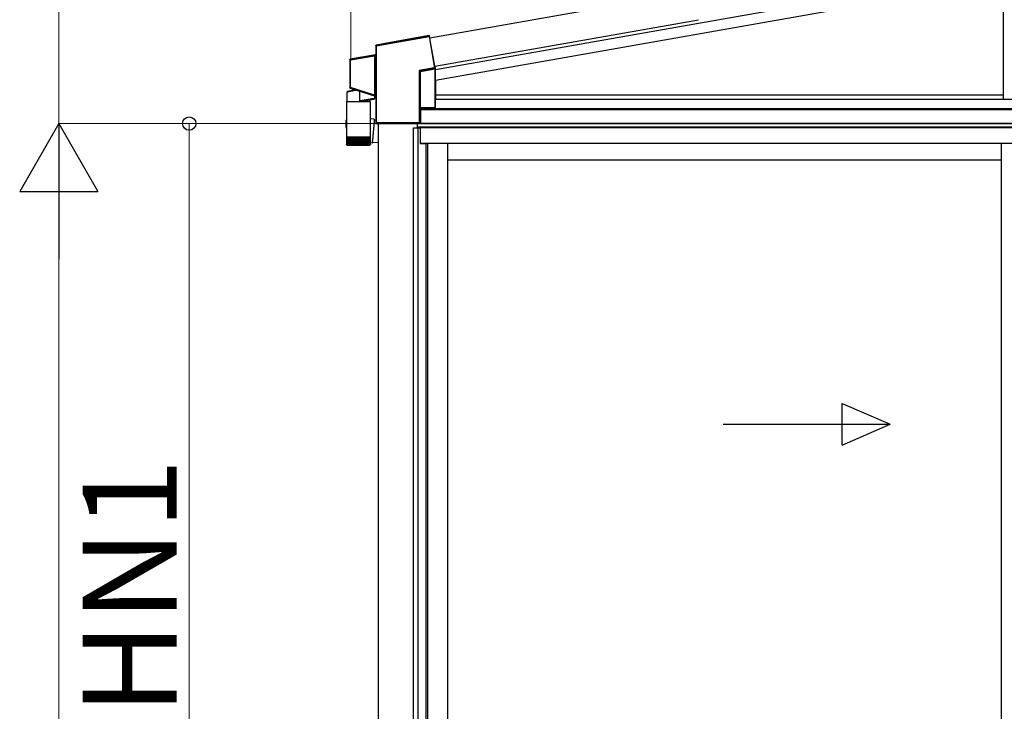
# Model space of a CAD drawing. Extents: x 0 to 15840, y 0 to 25654.
# Drawn here: x 6800 to 8687, y 8176 to 9502 of the extents above; entities that cross this region are included whole.
import ezdxf

# ---------------------------------------------------------------- set-up
doc = ezdxf.new("R2010")
doc.units = 0
doc.layers.add('YKK_A1', color=4, linetype='CONTINUOUS', lineweight=30)
doc.layers.add('YKK_D', color=6, linetype='CONTINUOUS', lineweight=13)
doc.styles.get("Standard").update_dxf_attribs({"font": 'txt', "bigfont": 'BIGFONT'})

msp = doc.modelspace()

# ---------------------------------------------------------------- linework, layer by layer
at = {"layer": 'YKK_A1'}
for p, q in [((8101, 9495.5), (9815.9, 9797.9)), ((8686, 9349.9), (8686, 9598.6)), ((8101, 9475.2), (8686, 9578.3)), ((7595.5, 9413), (8101, 9502.1)), ((7596.7, 9406.6), (8101, 9495.5)), ((7596.8, 9386.3), (8101, 9475.2)), ((7596.8, 9349.9), (9856.5, 9349.9)), ((7597.1, 9357.9), (8686, 9357.9)), ((7567.7, 9302.9), (7567.7, 9333)), ((7568, 9333), (7568, 9302.9)), ((7568, 9333), (7568, 9302.9)), ((7568, 9331.8), (9856.5, 9331.8)), ((7568, 9329.9), (9856.5, 9329.9)), ((7487, 9302.9), (7487, 9228.7)), ((7554.5, 7321.9), (7554.5, 9294.9)), ((7554.5, 9294.9), (7567.5, 9294.9)), ((7562, 9294.9), (7562, 9302.9)), ((7562.5, 9294.9), (7562.5, 9302.9)), ((9859.5, 9295.9), (7562.5, 9295.9)), ((7563.3, 7321.9), (7563.3, 9294.9)), ((7565.8, 9302.9), (7564.5, 9302.9)), ((7568, 9302.9), (7565.8, 9302.9)), ((9859.5, 9302.9), (7565.8, 9302.9)), ((7567.5, 9294.9), (7567.5, 9264.9)), ((7568, 9302.9), (9856.5, 9302.9)), ((9854, 9294.9), (7568, 9294.9)), ((7568, 9264.9), (7568, 9294.9)), ((7567.5, 9264.9), (7578.5, 9264.9)), ((9854, 9264.9), (7568, 9264.9)), ((7578.5, 9264.9), (7578.5, 7323.5)), ((7581.7, 9264.9), (7581.7, 7343.9)), ((7619.5, 9264.9), (7619.5, 7343.9)), ((8681, 9264.9), (8681, 7329.4)), ((8681, 9232.9), (7619.5, 9232.9)), ((7487, 9228.7), (7487, 6802.9))]:
    msp.add_line(p, q, dxfattribs=at)
at = {"layer": 'YKK_A1', "ltscale": 2}
for p, q in [((7585.9, 9467.6), (8101, 9558.4)), ((7595.5, 9413), (8101, 9502.1))]:
    msp.add_line(p, q, dxfattribs=at)
at = {"layer": 'YKK_A1', "linetype": 'Continuous'}
for p, q in [((7517.3, 9459.4), (7483, 9453.3)), ((7483.2, 9451.8), (7584.3, 9469.7)), ((7584.1, 9470.6), (7483.5, 9452.9)), ((7584.7, 9471.5), (7517.2, 9459.6)), ((7517.2, 9459.6), (7517.3, 9459.4)), ((7584.7, 9471.5), (7584.1, 9470.6)), ((7584.2, 9470.5), (7584.1, 9470.6)), ((7584.1, 9470.6), (7584.1, 9470.6)), ((7584.1, 9470.6), (7584.1, 9470.6)), ((7584.2, 9470.3), (7584.2, 9470.5)), ((7584.2, 9470.2), (7584.2, 9470.3)), ((7584.2, 9470), (7584.2, 9470.2)), ((7584.3, 9469.8), (7584.2, 9470)), ((7584.3, 9469.7), (7584.3, 9469.8)), ((7584.3, 9469.7), (7594.3, 9412.8)), ((7584.3, 9469.7), (7584.5, 9469.7)), ((7584.5, 9469.7), (7584.7, 9469.7)), ((7584.7, 9469.7), (7584.8, 9469.8)), ((7584.8, 9469.8), (7585, 9469.8)), ((7585, 9469.8), (7585.1, 9469.8)), ((7585.1, 9469.8), (7585.2, 9469.8)), ((7585.2, 9469.8), (7585.3, 9469.8)), ((7585.3, 9469.8), (7585.9, 9470.7)), ((7595.3, 9413), (7585.3, 9469.8)), ((7585.3, 9469.8), (7585.3, 9469.8)), ((7585.9, 9470.2), (7585.5, 9469.6)), ((7595.5, 9413), (7585.5, 9469.6)), ((7585.9, 9470.2), (7585.9, 9470.7)), ((7482.2, 9452.3), (7482.7, 9451.9)), ((7482.2, 9452.3), (7482.2, 9435.8)), ((7482.7, 9451.8), (7483.2, 9451.8)), ((7482.7, 9451.8), (7482.7, 9304.1)), ((7483.5, 9452.9), (7483, 9453.3)), ((7483.2, 9304.1), (7483.2, 9451.8)), ((7432.2, 9425.3), (7432.7, 9424.9)), ((7432.2, 9425.3), (7432.2, 9371.7)), ((7433.7, 9424.9), (7432.7, 9424.9)), ((7432.7, 9424.9), (7432.7, 9372)), ((7481.4, 9434.8), (7433, 9426.3)), ((7433.5, 9425.9), (7433, 9426.3)), ((7479.2, 9433.9), (7433.5, 9425.9)), ((7433.5, 9425.8), (7433.5, 9425.9)), ((7433.6, 9425.7), (7433.5, 9425.8)), ((7433.5, 9425.8), (7433.5, 9425.8)), ((7433.6, 9425.6), (7433.6, 9425.7)), ((7433.6, 9425.4), (7433.6, 9425.6)), ((7433.6, 9425.3), (7433.6, 9425.4)), ((7433.7, 9425.1), (7433.6, 9425.3)), ((7433.7, 9424.9), (7479.8, 9433)), ((7433.7, 9424.9), (7433.7, 9425.1)), ((7433.7, 9372), (7433.7, 9424.9)), ((7479.3, 9433.9), (7479.2, 9433.9)), ((7479.2, 9433.9), (7479.2, 9433.9)), ((7479.2, 9433.9), (7479.2, 9433.9)), ((7479.2, 9433.9), (7479.2, 9433.9)), ((7479.2, 9433.9), (7479.2, 9433.9)), ((7479.2, 9433.9), (7479.2, 9433.9)), ((7479.2, 9433.9), (7479.2, 9433.9)), ((7479.4, 9433.8), (7479.3, 9433.9)), ((7479.3, 9433.9), (7479.3, 9433.9)), ((7479.6, 9433.6), (7479.4, 9433.8)), ((7479.4, 9433.8), (7479.4, 9433.8)), ((7479.7, 9433.4), (7479.6, 9433.6)), ((7479.8, 9433), (7479.9, 9433)), ((7479.8, 9432.9), (7480.3, 9432.9)), ((7479.8, 9432.9), (7479.8, 9357.7)), ((7479.9, 9433), (7480, 9433.1)), ((7480, 9433.1), (7480, 9433.1)), ((7480, 9433.1), (7480.1, 9433.1)), ((7480.1, 9433.1), (7480.2, 9433.1)), ((7480.2, 9433.1), (7480.2, 9433.1)), ((7480.2, 9433.1), (7480.3, 9433.1)), ((7480.3, 9433.1), (7480.3, 9433.1)), ((7480.3, 9357.7), (7480.3, 9432.9)), ((7480.3, 9432.9), (7480.3, 9432.9)), ((7480.3, 9432.9), (7480.3, 9357.7)), ((7481.8, 9434.5), (7480.6, 9434.2)), ((7480.6, 9434.1), (7480.6, 9434.2)), ((7480.6, 9434.2), (7480.6, 9434.2)), ((7480.7, 9434.1), (7480.6, 9434.1)), ((7480.7, 9433.9), (7480.7, 9434.1)), ((7480.7, 9433.8), (7480.7, 9433.9)), ((7480.7, 9433.6), (7480.7, 9433.8)), ((7480.8, 9433.4), (7480.7, 9433.6)), ((7480.8, 9433.3), (7482.2, 9433.5)), ((7480.8, 9433.3), (7480.8, 9433.4)), ((7480.8, 9357.1), (7480.8, 9433.3)), ((7481.4, 9434.8), (7481.8, 9434.5)), ((7482.6, 9435.4), (7482.2, 9435.8)), ((7482.2, 9433.5), (7482.7, 9433.5)), ((7482.2, 9433.5), (7482.2, 9356.7)), ((7482.7, 9356.7), (7482.7, 9433.5)), ((7594.3, 9409.9), (7565.3, 9404.7)), ((7565.3, 9404.7), (7565.3, 9304.1)), ((7565.6, 9404.6), (7565.3, 9404.7)), ((7565.3, 9404.7), (7565.5, 9404.5)), ((7565.5, 9404.5), (7565.7, 9404.3)), ((7565.8, 9404.5), (7565.6, 9404.6)), ((7565.7, 9404.3), (7565.9, 9404.1)), ((7566.1, 9404.3), (7565.8, 9404.5)), ((7565.9, 9404.1), (7566, 9403.9)), ((7566, 9403.9), (7566.1, 9403.7)), ((7566.3, 9404.2), (7566.1, 9404.3)), ((7566.1, 9403.7), (7566.2, 9403.6)), ((7566.2, 9403.6), (7566.3, 9403.5)), ((7566.5, 9404.1), (7566.3, 9404.2)), ((7566.3, 9304.1), (7566.3, 9403.5)), ((7566.3, 9403.5), (7567.3, 9402.7)), ((7566.3, 9403.5), (7566.3, 9403.5)), ((7566.6, 9404.1), (7566.5, 9404.1)), ((7566.7, 9404), (7566.6, 9404.1)), ((7566.7, 9404), (7594.5, 9408.9)), ((7567.7, 9403.2), (7566.7, 9404)), ((7566.7, 9404), (7566.7, 9404)), ((7567.3, 9402.7), (7567.3, 9332.9)), ((7567.8, 9402.7), (7567.3, 9402.7)), ((7595.3, 9408.1), (7567.7, 9403.2)), ((7567.7, 9403.1), (7567.7, 9403.2)), ((7567.7, 9403.2), (7567.7, 9403.2)), ((7567.7, 9403.2), (7567.7, 9403.2)), ((7567.7, 9403), (7567.7, 9403.1)), ((7567.7, 9402.9), (7567.7, 9403)), ((7567.7, 9403), (7567.7, 9403)), ((7567.7, 9402.8), (7567.7, 9402.9)), ((7567.8, 9402.7), (7567.7, 9402.8)), ((7567.8, 9402.7), (7595.3, 9407.6)), ((7567.8, 9333), (7567.8, 9402.7)), ((7594.3, 9412.8), (7594.3, 9409.9)), ((7594.3, 9412.8), (7594.5, 9412.8)), ((7594.5, 9412.8), (7594.3, 9412.8)), ((7594.3, 9409.9), (7595.3, 9409.9)), ((7594.3, 9409.9), (7594.4, 9409.7)), ((7594.4, 9409.7), (7594.4, 9409.5)), ((7594.4, 9409.5), (7594.4, 9409.3)), ((7594.4, 9409.3), (7594.4, 9409.2)), ((7594.4, 9409.2), (7594.5, 9409.1)), ((7594.7, 9412.9), (7594.5, 9412.8)), ((7594.5, 9412.8), (7594.7, 9412.8)), ((7594.5, 9409.1), (7594.5, 9409)), ((7594.5, 9409), (7594.5, 9408.9)), ((7594.5, 9408.9), (7595.4, 9408.1)), ((7594.5, 9408.9), (7594.5, 9408.9)), ((7594.9, 9412.9), (7594.7, 9412.9)), ((7594.7, 9412.8), (7594.9, 9412.8)), ((7594.9, 9412.8), (7595, 9412.9)), ((7595, 9412.9), (7594.9, 9412.9)), ((7595, 9412.9), (7595.1, 9412.9)), ((7595.1, 9412.9), (7595, 9412.9)), ((7595.1, 9412.9), (7595.2, 9412.9)), ((7595.2, 9412.9), (7595.1, 9412.9)), ((7595.3, 9413), (7595.2, 9412.9)), ((7595.2, 9412.9), (7595.3, 9412.9)), ((7595.5, 9413), (7595.3, 9413)), ((7595.3, 9413), (7595.3, 9413)), ((7595.3, 9409.9), (7595.3, 9412.9)), ((7595.3, 9412.9), (7595.5, 9412.9)), ((7595.3, 9412.9), (7595.3, 9412.9)), ((7596.3, 9409), (7595.3, 9409.9)), ((7595.3, 9408), (7595.3, 9408.1)), ((7595.3, 9408.1), (7595.3, 9408.1)), ((7595.3, 9407.9), (7595.3, 9408)), ((7595.3, 9408), (7595.3, 9408)), ((7595.3, 9407.8), (7595.3, 9407.9)), ((7595.3, 9407.7), (7595.3, 9407.8)), ((7595.3, 9407.8), (7595.3, 9407.8)), ((7595.3, 9407.6), (7595.3, 9407.7)), ((7595.3, 9407.6), (7595.3, 9333)), ((7595.5, 9412.9), (7595.5, 9410.4)), ((7596.7, 9410.6), (7595.5, 9410.4)), ((7596.3, 9333.1), (7596.3, 9409)), ((7596.7, 9405.5), (7596.7, 9410.6)), ((7596.7, 9405.5), (7596.8, 9405.5)), ((7596.8, 9384.4), (7596.8, 9405.5)), ((7597.1, 9384.4), (7596.8, 9384.4)), ((7597.1, 9351.4), (7597.1, 9383.9)), ((7427.7, 9345.2), (7427.7, 9363.8)), ((7427.7, 9363.8), (7427.8, 9363.8)), ((7427.8, 9363.8), (7428.1, 9363.9)), ((7428.3, 9364.3), (7428.1, 9364.3)), ((7428.1, 9364.3), (7428.1, 9364.3)), ((7428.1, 9363.9), (7428.7, 9364)), ((7428.8, 9364.4), (7428.3, 9364.3)), ((7428.7, 9364), (7429.4, 9364.2)), ((7429.5, 9364.6), (7428.8, 9364.4)), ((7429.4, 9364.2), (7430.4, 9364.4)), ((7430.4, 9364.8), (7429.5, 9364.6)), ((7431.5, 9365), (7430.4, 9364.8)), ((7430.4, 9364.4), (7431.5, 9364.6)), ((7432.8, 9365.3), (7431.5, 9365)), ((7431.5, 9364.6), (7432.8, 9364.9)), ((7432.7, 9372), (7432.2, 9371.7)), ((7433.7, 9372), (7432.7, 9372)), ((7434.2, 9365.6), (7432.8, 9365.3)), ((7432.8, 9364.9), (7434.3, 9365.2)), ((7432.9, 9370.7), (7433.4, 9371.1)), ((7432.9, 9370.7), (7481.5, 9355.4)), ((7433.5, 9371.2), (7433.4, 9371.2)), ((7433.4, 9371.2), (7433.4, 9371.1)), ((7433.4, 9371.1), (7479.1, 9356.7)), ((7433.4, 9371.1), (7433.4, 9371.1)), ((7433.6, 9371.7), (7433.5, 9371.5)), ((7433.5, 9371.5), (7433.5, 9371.4)), ((7433.5, 9371.4), (7433.5, 9371.2)), ((7433.7, 9372), (7433.6, 9371.8)), ((7433.6, 9371.8), (7433.6, 9371.7)), ((7479.8, 9357.5), (7433.7, 9372)), ((7435.9, 9366), (7434.2, 9365.6)), ((7434.3, 9365.2), (7435.9, 9365.6)), ((7437.7, 9366.4), (7435.9, 9366)), ((7435.9, 9365.6), (7437.7, 9366)), ((7439.6, 9366.8), (7437.7, 9366.4)), ((7437.7, 9366), (7439.6, 9366.4)), ((7441.6, 9367.3), (7439.6, 9366.8)), ((7439.6, 9366.4), (7441.6, 9366.8)), ((7442.9, 9367.6), (7441.6, 9367.3)), ((7441.6, 9366.8), (7443.6, 9367.2)), ((7451.7, 9346.4), (7451.7, 9364.8)), ((7426.1, 9345.2), (7426.1, 9309.3)), ((7426.1, 9345.2), (7471.9, 9345.2)), ((7453, 9346.6), (7451.7, 9346.4)), ((7454.5, 9346.8), (7453, 9346.6)), ((7453, 9345.4), (7454.3, 9345.7)), ((7454.3, 9345.7), (7455.7, 9345.9)), ((7456.2, 9347.1), (7454.5, 9346.8)), ((7455.7, 9345.9), (7457.3, 9346.2)), ((7457.9, 9347.4), (7456.2, 9347.1)), ((7457.3, 9346.2), (7458.9, 9346.5)), ((7459.8, 9347.7), (7457.9, 9347.4)), ((7458.9, 9346.5), (7460.7, 9346.8)), ((7461.7, 9348), (7459.8, 9347.7)), ((7460.7, 9346.8), (7462.4, 9347.1)), ((7463.7, 9348.3), (7461.7, 9348)), ((7462.4, 9347.1), (7464.2, 9347.4)), ((7465.6, 9348.7), (7463.7, 9348.3)), ((7464.2, 9347.4), (7466, 9347.7)), ((7467.6, 9349), (7465.6, 9348.7)), ((7466, 9347.7), (7467.8, 9348.1)), ((7469.5, 9349.3), (7467.6, 9349)), ((7467.8, 9348.1), (7469.6, 9348.4)), ((7471.3, 9349.6), (7469.5, 9349.3)), ((7469.6, 9348.4), (7471.2, 9348.6)), ((7470.4, 9348.5), (7470.4, 9345.2)), ((7471.2, 9348.6), (7472.7, 9348.9)), ((7472.9, 9349.9), (7471.3, 9349.6)), ((7471.9, 9277.2), (7471.9, 9345.2)), ((7472.7, 9348.9), (7474.2, 9349.2)), ((7474.5, 9350.1), (7472.9, 9349.9)), ((7474.2, 9349.2), (7475.4, 9349.4)), ((7475.9, 9350.4), (7474.5, 9350.1)), ((7475.4, 9349.4), (7476.6, 9349.6)), ((7477.1, 9350.6), (7475.9, 9350.4)), ((7476.6, 9349.6), (7477.5, 9349.8)), ((7478.2, 9350.7), (7477.1, 9350.6)), ((7477.5, 9349.8), (7478.2, 9349.9)), ((7479, 9350.9), (7478.2, 9350.7)), ((7478.2, 9349.9), (7478.8, 9350)), ((7478.8, 9350), (7479.1, 9350)), ((7479.6, 9351), (7479, 9350.9)), ((7479.2, 9356.7), (7479.1, 9356.7)), ((7479.1, 9356.7), (7479.1, 9356.7)), ((7479.1, 9356.7), (7479.1, 9356.7)), ((7479.1, 9356.7), (7479.1, 9356.7)), ((7479.1, 9356.7), (7479.1, 9356.7)), ((7479.1, 9356.7), (7479.1, 9356.7)), ((7479.1, 9356.7), (7479.1, 9356.7)), ((7479.1, 9356.7), (7479.1, 9356.7)), ((7479.1, 9350), (7479.2, 9350.1)), ((7479.3, 9356.7), (7479.2, 9356.7)), ((7479.5, 9356.9), (7479.3, 9356.8)), ((7479.3, 9356.8), (7479.3, 9356.7)), ((7479.6, 9357.1), (7479.5, 9356.9)), ((7479.9, 9351), (7479.6, 9351)), ((7480.3, 9357.7), (7479.8, 9357.7)), ((7479.8, 9357.5), (7479.8, 9357.5)), ((7479.8, 9357.5), (7479.9, 9357.4)), ((7479.9, 9357.4), (7480, 9357.4)), ((7480, 9351), (7479.9, 9351)), ((7480, 9357.4), (7480.1, 9357.4)), ((7480, 9355.8), (7480, 9351)), ((7480.1, 9357.4), (7480.1, 9357.4)), ((7480.1, 9357.4), (7480.2, 9357.3)), ((7480.2, 9357.3), (7480.2, 9357.3)), ((7480.2, 9357.3), (7480.2, 9357.3)), ((7480.3, 9357.7), (7480.3, 9357.7)), ((7480.6, 9356.3), (7480.5, 9356.2)), ((7480.5, 9356.2), (7481.9, 9355.7)), ((7480.5, 9356.2), (7480.5, 9356.2)), ((7480.5, 9356.2), (7480.5, 9356.2)), ((7480.7, 9356.8), (7480.6, 9356.6)), ((7480.6, 9356.6), (7480.6, 9356.5)), ((7480.6, 9356.5), (7480.6, 9356.3)), ((7480.8, 9357.1), (7480.7, 9356.9)), ((7480.7, 9356.9), (7480.7, 9356.8)), ((7482.2, 9356.7), (7480.8, 9357.1)), ((7481.9, 9355.7), (7481.5, 9355.4)), ((7482.7, 9356.7), (7482.2, 9356.7)), ((7482.2, 9354.4), (7482.6, 9354.7)), ((7482.2, 9354.4), (7482.2, 9303.6)), ((7596.8, 9333.7), (7596.8, 9350.9)), ((7596.8, 9350.9), (7597.1, 9350.9)), ((7566.5, 9331.9), (7567.3, 9332.9)), ((7566.5, 9331.9), (7566.5, 9303.9)), ((7595.3, 9333), (7567.8, 9333)), ((7596.3, 9333.1), (7596.8, 9333.7)), ((7425.5, 9309.2), (7425.1, 9307.5)), ((7426.1, 9311.6), (7425.8, 9310.2)), ((7426.1, 9308.4), (7426.1, 9277.2)), ((7479.1, 9311.1), (7471.9, 9311.8)), ((7479.1, 9308.4), (7479, 9307.2)), ((7479, 9307.2), (7479, 9305.8)), ((7479.1, 9311.1), (7479.2, 9311)), ((7479.2, 9309.3), (7479.1, 9308.4)), ((7482.2, 9309), (7479.1, 9309.2)), ((7479.2, 9311), (7479.2, 9310.7)), ((7479.2, 9310.7), (7479.2, 9310.1)), ((7479.2, 9310.1), (7479.2, 9309.3)), ((7477.5, 9287.8), (7477.3, 9285.5)), ((7477.7, 9290), (7477.5, 9287.8)), ((7477.9, 9292.3), (7477.7, 9290)), ((7478.1, 9294.5), (7477.9, 9292.3)), ((7478.3, 9296.7), (7478.1, 9294.5)), ((7478.5, 9298.7), (7478.3, 9296.7)), ((7478.6, 9300.7), (7478.5, 9298.7)), ((7478.7, 9302.5), (7478.6, 9300.7)), ((7478.9, 9304.3), (7478.7, 9302.5)), ((7479, 9305.8), (7478.9, 9304.3)), ((7482.7, 9304.1), (7482.2, 9303.6)), ((7483.2, 9304.1), (7482.7, 9304.1)), ((7482.8, 9304), (7482.7, 9304)), ((7482.7, 9304), (7482.7, 9304)), ((7482.9, 9304.1), (7482.8, 9304)), ((7482.8, 9304), (7482.8, 9304)), ((7483, 9304.1), (7482.9, 9304.1)), ((7483.1, 9304.1), (7483, 9304.1)), ((7483, 9304.1), (7483, 9304.1)), ((7483.2, 9304.1), (7483.1, 9304.1)), ((7565.3, 9304.1), (7483.2, 9304.1)), ((7483.2, 9302.6), (7483.7, 9303.1)), ((7483.2, 9302.6), (7483.2, 9302.6)), ((7483.7, 9302.6), (7483.2, 9302.6)), ((7483.7, 9303.1), (7565.3, 9303.1)), ((7483.7, 9302.6), (7484, 9302.9)), ((7565.5, 9302.9), (7484, 9302.9)), ((7565.3, 9304.1), (7566.3, 9304.1)), ((7565.3, 9304.1), (7565.3, 9303.1)), ((7565.3, 9303.1), (7565.5, 9302.9)), ((7566.5, 9303.9), (7566.3, 9304.1)), ((7426.1, 9277.2), (7426.1, 9275.7)), ((7426.1, 9277.2), (7471.9, 9277.2)), ((7426.1, 9275.7), (7426.1, 9263.2)), ((7426.3, 9275.7), (7426.1, 9275.7)), ((7426.1, 9275.7), (7426.1, 9275.7)), ((7426.3, 9275.7), (7426.3, 9263.1)), ((7426.6, 9275.7), (7426.3, 9275.7)), ((7426.6, 9275.7), (7426.6, 9263)), ((7427, 9275.7), (7426.6, 9275.7)), ((7427, 9275.7), (7427, 9263.3)), ((7427.7, 9275.7), (7427, 9275.7)), ((7427.7, 9275.7), (7427.7, 9262.8)), ((7428.5, 9275.7), (7427.7, 9275.7)), ((7428.3, 9275.7), (7428.3, 9261.9)), ((7428.4, 9275.7), (7428.4, 9262.8)), ((7429.4, 9275.7), (7428.5, 9275.7)), ((7429.2, 9275.7), (7429.2, 9261.9)), ((7429.4, 9275.7), (7429.4, 9262.7)), ((7430.6, 9275.7), (7429.4, 9275.7)), ((7430.1, 9275.7), (7430.1, 9261.9)), ((7430.5, 9275.7), (7430.5, 9262.6)), ((7431.8, 9275.7), (7430.6, 9275.7)), ((7431.3, 9275.7), (7431.3, 9261.9)), ((7431.7, 9275.7), (7431.7, 9262.5)), ((7433.2, 9275.7), (7431.8, 9275.7)), ((7432.5, 9275.7), (7432.5, 9261.9)), ((7433, 9275.7), (7433, 9262.5)), ((7434.7, 9275.7), (7433.2, 9275.7)), ((7433.9, 9275.7), (7433.9, 9261.9)), ((7434.5, 9275.7), (7434.5, 9262.4)), ((7436.3, 9275.7), (7434.7, 9275.7)), ((7435.4, 9275.7), (7435.4, 9261.9)), ((7436.1, 9275.7), (7436.1, 9262.3)), ((7438, 9275.7), (7436.3, 9275.7)), ((7437, 9275.7), (7437, 9261.9)), ((7437.7, 9275.7), (7437.7, 9262.2)), ((7439.8, 9275.7), (7438, 9275.7)), ((7438.7, 9275.7), (7438.7, 9261.9)), ((7439.5, 9275.7), (7439.5, 9262.2)), ((7441.7, 9275.7), (7439.8, 9275.7)), ((7440.5, 9275.7), (7440.5, 9261.9)), ((7441.3, 9275.7), (7441.3, 9262.1)), ((7443.6, 9275.7), (7441.7, 9275.7)), ((7442.3, 9275.7), (7442.3, 9261.9)), ((7443.2, 9275.7), (7443.2, 9262.1)), ((7445.5, 9275.7), (7443.6, 9275.7)), ((7444.2, 9275.7), (7444.2, 9261.9)), ((7445.1, 9275.7), (7445.1, 9262)), ((7447.5, 9275.7), (7445.5, 9275.7)), ((7446.1, 9275.7), (7446.1, 9261.9)), ((7447, 9275.7), (7447, 9261.9)), ((7449.5, 9275.7), (7447.5, 9275.7)), ((7448, 9275.7), (7448, 9261.9)), ((7449, 9275.7), (7449, 9261.9)), ((7451.5, 9275.7), (7449.5, 9275.7)), ((7450, 9261.9), (7450, 9275.7)), ((7451, 9275.7), (7451, 9261.9)), ((7453.5, 9275.7), (7451.5, 9275.7)), ((7451.9, 9261.9), (7451.9, 9275.7)), ((7452.9, 9275.7), (7452.9, 9261.9)), ((7455.4, 9275.7), (7453.5, 9275.7)), ((7453.9, 9262), (7453.9, 9275.7)), ((7454.8, 9275.7), (7454.8, 9261.9)), ((7457.3, 9275.7), (7455.4, 9275.7)), ((7455.8, 9262.1), (7455.8, 9275.7)), ((7456.7, 9275.7), (7456.7, 9261.9)), ((7459.1, 9275.7), (7457.3, 9275.7)), ((7457.6, 9262.1), (7457.6, 9275.7)), ((7458.5, 9275.7), (7458.5, 9261.9)), ((7460.9, 9275.7), (7459.1, 9275.7)), ((7459.4, 9262.2), (7459.4, 9275.7)), ((7460.2, 9275.7), (7460.2, 9261.9)), ((7462.6, 9275.7), (7460.9, 9275.7)), ((7461.1, 9262.3), (7461.1, 9275.7)), ((7461.9, 9275.7), (7461.9, 9261.9)), ((7464.1, 9275.7), (7462.6, 9275.7)), ((7462.8, 9262.3), (7462.8, 9275.7)), ((7463.4, 9275.7), (7463.4, 9261.9)), ((7465.6, 9275.7), (7464.1, 9275.7)), ((7464.3, 9262.4), (7464.3, 9275.7)), ((7464.9, 9275.7), (7464.9, 9261.9)), ((7466.9, 9275.7), (7465.6, 9275.7)), ((7465.7, 9262.5), (7465.7, 9275.7)), ((7466.2, 9275.7), (7466.2, 9261.9)), ((7468.1, 9275.7), (7466.9, 9275.7)), ((7467, 9262.6), (7467, 9275.7)), ((7467.4, 9275.7), (7467.4, 9261.9)), ((7468.1, 9262.6), (7468.1, 9275.7)), ((7469.1, 9275.7), (7468.1, 9275.7)), ((7468.4, 9275.7), (7468.4, 9261.9)), ((7470, 9275.7), (7469.1, 9275.7)), ((7469.2, 9262.7), (7469.2, 9275.7)), ((7469.3, 9275.7), (7469.3, 9261.9)), ((7470, 9262.8), (7470, 9275.7)), ((7470.7, 9275.7), (7470, 9275.7)), ((7470.1, 9275.7), (7470.1, 9261.9)), ((7470.7, 9262.9), (7470.7, 9275.7)), ((7471.3, 9275.7), (7470.7, 9275.7)), ((7471.3, 9263), (7471.3, 9275.7)), ((7471.7, 9275.7), (7471.3, 9275.7)), ((7471.7, 9263.2), (7471.7, 9275.7)), ((7471.9, 9275.7), (7471.7, 9275.7)), ((7471.9, 9275.7), (7471.9, 9277.2)), ((7471.9, 9263.2), (7471.9, 9275.7)), ((7471.9, 9263.2), (7471.9, 9275.7)), ((7471.9, 9275.7), (7471.9, 9275.7)), ((7475.7, 9268.9), (7475.5, 9267.8)), ((7475.8, 9270.1), (7475.7, 9268.9)), ((7476, 9271.6), (7475.8, 9270.1)), ((7476.2, 9273.2), (7476, 9271.6)), ((7476.3, 9275), (7476.2, 9273.2)), ((7476.5, 9276.9), (7476.3, 9275)), ((7476.7, 9278.9), (7476.5, 9276.9)), ((7476.9, 9281.1), (7476.7, 9278.9)), ((7477.1, 9283.2), (7476.9, 9281.1)), ((7477.3, 9285.5), (7477.1, 9283.2)), ((7426.7, 9261.9), (7426.7, 9261.9)), ((7426.8, 9262.1), (7426.8, 9261.9)), ((7426.8, 9261.9), (7427, 9261.9)), ((7427, 9263.3), (7427, 9262.9)), ((7427.2, 9262.3), (7427.2, 9261.9)), ((7427.2, 9261.9), (7427.4, 9261.9)), ((7427.7, 9262.7), (7427.7, 9261.9)), ((7427.7, 9261.9), (7428, 9261.9)), ((7469.9, 9261.2), (7428.1, 9261.2)), ((7428.3, 9261.9), (7428.7, 9261.9)), ((7429.2, 9261.9), (7429.6, 9261.9)), ((7430.1, 9261.9), (7430.7, 9261.9)), ((7431.3, 9261.9), (7431.9, 9261.9)), ((7432.5, 9261.9), (7433.2, 9261.9)), ((7433.9, 9261.9), (7434.6, 9261.9)), ((7435.4, 9261.9), (7436.2, 9261.9)), ((7437, 9261.9), (7437.8, 9261.9)), ((7438.7, 9261.9), (7439.5, 9261.9)), ((7440.5, 9261.9), (7441.3, 9261.9)), ((7442.3, 9261.9), (7443.2, 9261.9)), ((7444.2, 9261.9), (7445.1, 9261.9)), ((7446.1, 9261.9), (7447, 9261.9)), ((7448, 9261.9), (7449, 9261.9)), ((7450, 9261.9), (7451, 9261.9)), ((7451.9, 9261.9), (7452.9, 9261.9)), ((7453.9, 9261.9), (7454.8, 9261.9)), ((7455.8, 9261.9), (7456.7, 9261.9)), ((7457.6, 9261.9), (7458.5, 9261.9)), ((7459.4, 9261.9), (7460.2, 9261.9)), ((7461.1, 9261.9), (7461.9, 9261.9)), ((7462.7, 9261.9), (7463.4, 9261.9)), ((7464.2, 9261.9), (7464.9, 9261.9)), ((7465.5, 9261.9), (7466.2, 9261.9)), ((7466.8, 9261.9), (7467.4, 9261.9)), ((7467.9, 9261.9), (7468.4, 9261.9)), ((7468.9, 9261.9), (7469.3, 9261.9)), ((7469.7, 9261.9), (7470.1, 9261.9)), ((7470.4, 9261.9), (7470.7, 9261.9)), ((7470.7, 9262.4), (7470.7, 9261.9)), ((7470.9, 9261.9), (7471.1, 9261.9)), ((7471.1, 9262.2), (7471.1, 9261.9)), ((7471.2, 9261.9), (7471.4, 9261.9)), ((7471.4, 9262), (7471.4, 9261.9)), ((7471.4, 9261.9), (7471.4, 9261.9)), ((7475.2, 9265.5), (7475.1, 9265.5)), ((7475.3, 9266.2), (7475.2, 9265.8)), ((7475.2, 9265.8), (7475.2, 9265.5)), ((7475.4, 9266.9), (7475.3, 9266.2)), ((7475.5, 9267.8), (7475.4, 9266.9)), ((7475.5, 9267.4), (7487.1, 9266.4))]:
    msp.add_line(p, q, dxfattribs=at)
at = {"layer": 'YKK_A1', "ltscale": 20}
msp.add_line((7475.1, 9265.5), (7471.9, 9265.8), dxfattribs=at)
at = {"layer": 'YKK_A1', "linetype": 'Continuous', "ltscale": 20}
for p, q in [((8376.5, 8766.5), (8468.2, 8726.5)), ((8376.5, 8686.5), (8376.5, 8766.5)), ((8148.2, 8726.5), (8468.2, 8726.5)), ((8376.5, 8686.5), (8468.2, 8726.5))]:
    msp.add_line(p, q, dxfattribs=at)
at = {"layer": 'YKK_A1', "linetype": 'Continuous'}
for centre, radius, start, end in [((7584.3, 9469.7), 1, 10.2496, 99.7503), ((7483.1, 9450.7), 1.27, 85.4675, 107.8937), ((7433.7, 9424.9), 1, 100.2015, 179.7985), ((7479.3, 9433), 0.939, 33.8089, 95.8742), ((7480, 9433.1), 0.464, 74.9068, 131.5917), ((7479.3, 9432.9), 1, 0.2802, 38.0127), ((7481.6, 9435.4), 1, 280.2016, 359.7984), ((7481.3, 9433.6), 0.978, 351.9549, 55.3283), ((7473.3, 9434.1), 9.39, 356.6807, 8.4468), ((7566.8, 9403.5), 0.501, 100.2022, 179.7968), ((7567.8, 9402.7), 0.501, 100.2013, 179.7988), ((7594.3, 9409.9), 1, 280.2017, 359.7979), ((7594.8, 9412.9), 0.501, 0.0241, 9.9796), ((7596.7, 9407.9), 1.27, 172.1059, 194.5329), ((7428.2, 9363.8), 0.5, 102.5, 177.9118), ((7433.7, 9372), 1, 180.1717, 252.3282), ((7444.2, 9367.5), 0.572, 193.9565, 203.0977), ((7479.3, 9357.6), 0.934, 256.796, 320.2113), ((7479, 9351), 1, 280, 0), ((7480, 9357.5), 0.486, 222.0267, 276.5427), ((7479.3, 9357.7), 1, 315.7407, 359.6676), ((7480.5, 9355.8), 0.5, 173.8034, 180), ((7481.2, 9356.4), 1.01, 313.9069, 12.9081), ((7481.6, 9354.7), 1, 0.172, 72.328), ((7473.7, 9356.1), 9.02, 351.3354, 3.4962), ((7447.3, 9302.3), 22.8, 166.8147, 202.0088), ((7447.7, 9304), 22.8, 161.4491, 199.0909), ((7448, 9305), 22.7, 166.8136, 196.3052), ((7483.7, 9304.1), 1, 180.107, 183.3934), ((7565.3, 9304.1), 1, 270.2492, 359.7508), ((7428.1, 9263.2), 2, 213.1414, 270), ((7469.9, 9263.2), 2, 270, 324.3922)]:
    msp.add_arc(centre, radius, start, end, dxfattribs=at)
at = {"layer": 'YKK_A1', "linetype": 'Continuous', "extrusion": (0, 0, -1)}
for centre, major_axis, ratio, start_param, end_param in [((7584.9, 9470.5), (0.576, 0.822), 0.99628, 5.499651, 7.06672), ((7483.2, 9452.3), (-0.768, 0.645), 0.996828, 5.586618, 6.979753), ((7483.7, 9451.9), (0.282, 0.966), 0.960334, 4.415088, 5.808223), ((7482.7, 9451.8), (0, 0.508), 0.060227, 1.443563, 1.560137), ((7483.7, 9451.9), (-0.137, 0.991), 0.473643, 4.811251, 6.204386), ((7483.2, 9451.8), (-0.09, 1), 0.030813, 1.451503, 1.568077), ((7433.2, 9425.3), (-0.768, 0.645), 0.996828, 5.586618, 6.979753), ((7480.6, 9434.1), (-1.5, -0.27), 0.060227, 0.350496, 1.581455), ((7479.3, 9432.9), (-0.209, 0.978), 0.463601, 1.158814, 1.587561), ((7479.3, 9432.9), (0.323, 0.385), 0.995504, 0.639265, 0.870445), ((7479.3, 9432.9), (-0.522, 0.859), 0.952659, 1.468852, 1.897599), ((7480.8, 9433.2), (-0.498, -0.271), 0.144705, 0.139592, 1.649302), ((7479.3, 9432.9), (0.643, 0.766), 0.99999, 0.639265, 0.870445), ((7481.2, 9435.8), (0.768, -0.645), 0.996828, 5.586618, 6.979753), ((7595.3, 9408), (-1.5, -0.27), 0.060227, 1.581455, 1.69803), ((7595.3, 9407.5), (-1, -0.267), 0.087022, 1.593997, 1.710571), ((7595.3, 9409), (-0.931, -0.419), 0.886863, 3.611836, 5.004972), ((7595, 9412.9), (0.499, 0.044), 0.998121, 6.196082, 6.370289), ((7595.3, 9409), (0.12, 1.42), 0.697877, 1.512385, 2.90552), ((7597.1, 9383.9), (0, 0.5), 0.061163, 0, 1.570796), ((7433.2, 9371.7), (-0.809, -0.593), 0.997136, 5.65187, 6.9145), ((7480.5, 9356.2), (-1.5, 0.47), 0.058312, 4.693936, 5.924896), ((7479.3, 9357.6), (0.335, 0.943), 0.458783, 1.554471, 1.961483), ((7479.3, 9357.7), (-0.297, 0.405), 0.994693, 2.206018, 2.567458), ((7479.3, 9357.6), (0.603, 0.803), 0.948513, 1.276626, 1.683638), ((7479.3, 9357.7), (-0.591, 0.806), 0.999986, 2.206018, 2.567458), ((7480.8, 9357.2), (-0.498, 0.48), 0.100604, 4.615653, 6.125363), ((7481.2, 9354.4), (0.809, 0.593), 0.997136, 5.65187, 6.9145), ((7597.1, 9351.4), (0, 0.5), 0.061163, 1.570796, 3.141593), ((7567.8, 9332.9), (-0.5, 0), 0.087489, 0.061087, 1.570796), ((7595.3, 9333.1), (-1, 0), 0.087489, 3.202679, 4.712389), ((7483.2, 9303.6), (-0.71, -0.71), 0.99628, 5.499651, 7.06672), ((7483.7, 9304.1), (-0.405, 0.92), 0.956996, 3.57301, 5.08272), ((7483.7, 9304.1), (-0.355, -0.355), 0.99628, 0.726175, 0.783535), ((7483.7, 9304.1), (-0.037, 1), 0.469033, 3.219951, 4.729661), ((7565.5, 9303.9), (0.71, -0.71), 0.99628, 5.499651, 7.06672)]:
    msp.add_ellipse(centre, major_axis=major_axis, ratio=ratio, start_param=start_param, end_param=end_param, dxfattribs=at)
at = {"layer": 'YKK_A1', "linetype": 'Continuous'}
for major_axis, start_param, end_param in [((22.8, -2.6), 3.246913, 3.267423), ((2.9, 24.9), 1.676117, 1.696627)]:
    msp.add_ellipse((7449, 9308.9), major_axis=major_axis, ratio=0.914152, start_param=start_param, end_param=end_param, dxfattribs=at)
msp.add_open_spline([(7443.6, 9367.2), (7443.7, 9367.3), (7443.7, 9367.3), (7443.8, 9367.3)], degree=3, dxfattribs=at)
for points, knots in [([(7451.7, 9346.4), (7451.7, 9346.3), (7451.7, 9346.1), (7451.9, 9345.8), (7452.1, 9345.6), (7452.4, 9345.5), (7452.7, 9345.4), (7452.9, 9345.4), (7453, 9345.4)], [0, 0, 0, 0, 0.157058, 0.313987, 0.474936, 0.655242, 0.862767, 1, 1, 1, 1]), ([(7426.1, 9263.2), (7426.1, 9263.2), (7426.1, 9263), (7426.2, 9262.6), (7426.5, 9262.1), (7426.6, 9261.9), (7426.7, 9261.9)], [0, 0, 0, 0, 0.005813, 0.52705, 0.841295, 1, 1, 1, 1]), ([(7426.3, 9262.9), (7426.3, 9263), (7426.3, 9263.1), (7426.3, 9263.2), (7426.3, 9263.2)], [0, 0, 0, 0, 0.973853, 1, 1, 1, 1]), ([(7426.3, 9263.2), (7426.3, 9263.2), (7426.3, 9263), (7426.4, 9262.6), (7426.6, 9262.1), (7426.8, 9261.9), (7426.8, 9261.9)], [0, 0, 0, 0, 0.005813, 0.52705, 0.8412951, 1, 1, 1, 1]), ([(7426.5, 9262.1), (7426.5, 9262.1), (7426.4, 9262.2), (7426.3, 9262.4), (7426.3, 9262.4)], [0, 0, 0, 0, 0.25975, 1, 1, 1, 1]), ([(7426.6, 9263), (7426.6, 9263.1), (7426.6, 9263.1), (7426.6, 9263.2), (7426.6, 9263.2)], [0, 0, 0, 0, 0.9578107, 1, 1, 1, 1]), ([(7426.6, 9263.2), (7426.6, 9263.2), (7426.6, 9263), (7426.7, 9262.6), (7427, 9262.1), (7427.1, 9261.9), (7427.2, 9261.9)], [0, 0, 0, 0, 0.005813, 0.527051, 0.841293, 1, 1, 1, 1]), ([(7427, 9261.9), (7426.9, 9262), (7426.7, 9262.2), (7426.6, 9262.6), (7426.6, 9262.8), (7426.6, 9262.8)], [0, 0, 0, 0, 0.351325, 0.89313, 1, 1, 1, 1]), ([(7427.4, 9261.9), (7427.3, 9262), (7427.1, 9262.2), (7427, 9262.7), (7427, 9263), (7427, 9263.2), (7427, 9263.2)], [0, 0, 0, 0, 0.25135, 0.638979, 0.994191, 1, 1, 1, 1]), ([(7427, 9263.2), (7427, 9263.2), (7427.1, 9263), (7427.2, 9262.6), (7427.5, 9262.1), (7427.6, 9261.9), (7427.7, 9261.9)], [0, 0, 0, 0, 0.005813, 0.5270503, 0.8412922, 1, 1, 1, 1]), ([(7428, 9261.9), (7427.9, 9262), (7427.7, 9262.2), (7427.6, 9262.7), (7427.7, 9263), (7427.7, 9263.2), (7427.7, 9263.2)], [0, 0, 0, 0, 0.251341, 0.638966, 0.994191, 1, 1, 1, 1]), ([(7427.7, 9263.2), (7427.7, 9263.2), (7427.7, 9263), (7427.9, 9262.6), (7428.1, 9262.1), (7428.3, 9261.9), (7428.3, 9261.9)], [0, 0, 0, 0, 0.005813, 0.52705, 0.84129, 1, 1, 1, 1]), ([(7428.7, 9261.9), (7428.7, 9262), (7428.5, 9262.2), (7428.4, 9262.7), (7428.5, 9263), (7428.5, 9263.2), (7428.5, 9263.2)], [0, 0, 0, 0, 0.2513302, 0.6389496, 0.9941911, 1, 1, 1, 1]), ([(7428.5, 9263.2), (7428.5, 9263.2), (7428.5, 9263), (7428.7, 9262.6), (7429, 9262.1), (7429.1, 9261.9), (7429.2, 9261.9)], [0, 0, 0, 0, 0.005813, 0.52705, 0.841289, 1, 1, 1, 1]), ([(7429.6, 9261.9), (7429.6, 9262), (7429.4, 9262.2), (7429.4, 9262.7), (7429.4, 9263), (7429.4, 9263.2), (7429.4, 9263.2)], [0, 0, 0, 0, 0.251316, 0.63893, 0.994191, 1, 1, 1, 1]), ([(7429.4, 9263.2), (7429.4, 9263.2), (7429.5, 9263), (7429.7, 9262.6), (7430, 9262.1), (7430.1, 9261.9), (7430.1, 9261.9)], [0, 0, 0, 0, 0.005813, 0.52705, 0.841286, 1, 1, 1, 1]), ([(7430.7, 9261.9), (7430.6, 9262), (7430.5, 9262.2), (7430.4, 9262.7), (7430.5, 9263), (7430.6, 9263.2), (7430.6, 9263.2)], [0, 0, 0, 0, 0.2512984, 0.6389028, 0.9941909, 1, 1, 1, 1]), ([(7430.6, 9263.2), (7430.6, 9263.2), (7430.6, 9263), (7430.8, 9262.6), (7431.1, 9262.1), (7431.2, 9261.9), (7431.3, 9261.9)], [0, 0, 0, 0, 0.005813, 0.52705, 0.841283, 1, 1, 1, 1]), ([(7431.9, 9261.9), (7431.8, 9262), (7431.7, 9262.2), (7431.7, 9262.7), (7431.7, 9263), (7431.8, 9263.2), (7431.8, 9263.2)], [0, 0, 0, 0, 0.251275, 0.638868, 0.994191, 1, 1, 1, 1]), ([(7431.8, 9263.2), (7431.8, 9263.2), (7431.9, 9263), (7432.1, 9262.6), (7432.3, 9262.1), (7432.5, 9261.9), (7432.5, 9261.9)], [0, 0, 0, 0, 0.005813, 0.52705, 0.841278, 1, 1, 1, 1]), ([(7433.2, 9261.9), (7433.1, 9262), (7433, 9262.2), (7433, 9262.7), (7433.1, 9263), (7433.2, 9263.2), (7433.2, 9263.2)], [0, 0, 0, 0, 0.251236, 0.638811, 0.994191, 1, 1, 1, 1]), ([(7433.2, 9263.2), (7433.2, 9263.2), (7433.3, 9263), (7433.5, 9262.6), (7433.7, 9262.1), (7433.9, 9261.9), (7433.9, 9261.9)], [0, 0, 0, 0, 0.005813, 0.5270504, 0.8412746, 1, 1, 1, 1]), ([(7434.6, 9261.9), (7434.6, 9262), (7434.5, 9262.2), (7434.5, 9262.7), (7434.6, 9263), (7434.7, 9263.2), (7434.7, 9263.2)], [0, 0, 0, 0, 0.251269, 0.638857, 0.994191, 1, 1, 1, 1]), ([(7434.7, 9263.2), (7434.7, 9263.2), (7434.8, 9263), (7435, 9262.6), (7435.2, 9262.1), (7435.4, 9261.9), (7435.4, 9261.9)], [0, 0, 0, 0, 0.0058129, 0.5270502, 0.8412803, 1, 1, 1, 1]), ([(7436.2, 9261.9), (7436.1, 9262), (7436, 9262.2), (7436.1, 9262.7), (7436.2, 9263), (7436.3, 9263.2), (7436.3, 9263.2)], [0, 0, 0, 0, 0.251293, 0.638895, 0.994191, 1, 1, 1, 1]), ([(7436.3, 9263.2), (7436.3, 9263.2), (7436.4, 9263), (7436.6, 9262.6), (7436.9, 9262.1), (7437, 9261.9), (7437, 9261.9)], [0, 0, 0, 0, 0.005813, 0.52705, 0.841284, 1, 1, 1, 1]), ([(7437.8, 9261.9), (7437.8, 9262), (7437.7, 9262.2), (7437.8, 9262.7), (7437.9, 9263), (7438, 9263.2), (7438, 9263.2)], [0, 0, 0, 0, 0.251313, 0.638922, 0.994191, 1, 1, 1, 1]), ([(7438, 9263.2), (7438, 9263.2), (7438.1, 9263), (7438.3, 9262.6), (7438.6, 9262.1), (7438.7, 9261.9), (7438.7, 9261.9)], [0, 0, 0, 0, 0.005813, 0.52705, 0.841287, 1, 1, 1, 1]), ([(7439.5, 9261.9), (7439.5, 9262), (7439.5, 9262.2), (7439.6, 9262.7), (7439.7, 9263), (7439.8, 9263.2), (7439.8, 9263.2)], [0, 0, 0, 0, 0.251327, 0.638946, 0.994191, 1, 1, 1, 1]), ([(7439.8, 9263.2), (7439.8, 9263.2), (7439.9, 9263), (7440.1, 9262.6), (7440.4, 9262.1), (7440.4, 9261.9), (7440.5, 9261.9)], [0, 0, 0, 0, 0.005813, 0.52705, 0.84129, 1, 1, 1, 1]), ([(7441.3, 9261.9), (7441.3, 9262), (7441.3, 9262.2), (7441.4, 9262.7), (7441.6, 9263), (7441.6, 9263.2), (7441.7, 9263.2)], [0, 0, 0, 0, 0.251339, 0.638963, 0.994191, 1, 1, 1, 1]), ([(7441.7, 9263.2), (7441.7, 9263.2), (7441.8, 9263), (7442, 9262.6), (7442.2, 9262.1), (7442.3, 9261.9), (7442.3, 9261.9)], [0, 0, 0, 0, 0.005813, 0.52705, 0.841292, 1, 1, 1, 1]), ([(7443.2, 9261.9), (7443.2, 9262), (7443.2, 9262.2), (7443.3, 9262.7), (7443.5, 9263), (7443.6, 9263.2), (7443.6, 9263.2)], [0, 0, 0, 0, 0.251347, 0.638976, 0.994191, 1, 1, 1, 1]), ([(7443.6, 9263.2), (7443.6, 9263.2), (7443.7, 9263), (7443.9, 9262.6), (7444.1, 9262.1), (7444.2, 9261.9), (7444.2, 9261.9)], [0, 0, 0, 0, 0.005813, 0.52705, 0.841293, 1, 1, 1, 1]), ([(7445.1, 9261.9), (7445.1, 9262), (7445.1, 9262.2), (7445.3, 9262.7), (7445.4, 9263), (7445.5, 9263.2), (7445.5, 9263.2)], [0, 0, 0, 0, 0.251353, 0.638985, 0.994191, 1, 1, 1, 1]), ([(7445.5, 9263.2), (7445.5, 9263.2), (7445.6, 9263), (7445.9, 9262.6), (7446, 9262.1), (7446.1, 9261.9), (7446.1, 9261.9)], [0, 0, 0, 0, 0.005813, 0.52705, 0.841292, 1, 1, 1, 1]), ([(7447, 9261.9), (7447.1, 9262), (7447.1, 9262.2), (7447.3, 9262.7), (7447.4, 9263), (7447.5, 9263.2), (7447.5, 9263.2)], [0, 0, 0, 0, 0.251356, 0.63899, 0.994191, 1, 1, 1, 1]), ([(7447.5, 9263.2), (7447.5, 9263.2), (7447.6, 9263), (7447.8, 9262.6), (7448, 9262.1), (7448, 9261.9), (7448, 9261.9)], [0, 0, 0, 0, 0.005813, 0.52705, 0.841295, 1, 1, 1, 1]), ([(7449, 9261.9), (7449, 9262), (7449, 9262.2), (7449.3, 9262.7), (7449.4, 9263), (7449.5, 9263.2), (7449.5, 9263.2)], [0, 0, 0, 0, 0.251358, 0.638992, 0.994191, 1, 1, 1, 1]), ([(7449.5, 9263.2), (7449.5, 9263.2), (7449.6, 9263), (7449.8, 9262.6), (7450, 9262.1), (7450, 9261.9), (7450, 9261.9)], [0, 0, 0, 0, 0.005813, 0.52705, 0.841295, 1, 1, 1, 1]), ([(7451, 9261.9), (7451, 9262), (7451, 9262.2), (7451.2, 9262.7), (7451.4, 9263), (7451.5, 9263.2), (7451.5, 9263.2)], [0, 0, 0, 0, 0.251357, 0.63899, 0.994191, 1, 1, 1, 1]), ([(7451.5, 9263.2), (7451.5, 9263.2), (7451.6, 9263), (7451.8, 9262.6), (7451.9, 9262.1), (7451.9, 9261.9), (7451.9, 9261.9)], [0, 0, 0, 0, 0.005813, 0.52705, 0.8412951, 1, 1, 1, 1]), ([(7452.9, 9261.9), (7452.9, 9262), (7453, 9262.2), (7453.2, 9262.7), (7453.4, 9263), (7453.5, 9263.2), (7453.5, 9263.2)], [0, 0, 0, 0, 0.251354, 0.638985, 0.994191, 1, 1, 1, 1]), ([(7453.5, 9263.2), (7453.5, 9263.2), (7453.6, 9263), (7453.8, 9262.6), (7453.9, 9262.1), (7453.9, 9261.9), (7453.9, 9261.9)], [0, 0, 0, 0, 0.005813, 0.527051, 0.841293, 1, 1, 1, 1]), ([(7454.8, 9261.9), (7454.8, 9262), (7454.9, 9262.2), (7455.2, 9262.7), (7455.3, 9263), (7455.4, 9263.2), (7455.4, 9263.2)], [0, 0, 0, 0, 0.25135, 0.638979, 0.994191, 1, 1, 1, 1]), ([(7455.4, 9263.2), (7455.4, 9263.2), (7455.5, 9263), (7455.7, 9262.6), (7455.8, 9262.1), (7455.8, 9261.9), (7455.8, 9261.9)], [0, 0, 0, 0, 0.005813, 0.5270503, 0.8412922, 1, 1, 1, 1]), ([(7456.7, 9261.9), (7456.7, 9262), (7456.8, 9262.2), (7457.1, 9262.7), (7457.2, 9263), (7457.3, 9263.2), (7457.3, 9263.2)], [0, 0, 0, 0, 0.251341, 0.638966, 0.994191, 1, 1, 1, 1]), ([(7457.3, 9263.2), (7457.3, 9263.2), (7457.4, 9263), (7457.6, 9262.6), (7457.7, 9262.1), (7457.6, 9261.9), (7457.6, 9261.9)], [0, 0, 0, 0, 0.005813, 0.52705, 0.84129, 1, 1, 1, 1]), ([(7458.5, 9261.9), (7458.5, 9262), (7458.6, 9262.2), (7458.9, 9262.7), (7459.1, 9263), (7459.1, 9263.2), (7459.1, 9263.2)], [0, 0, 0, 0, 0.2513302, 0.6389496, 0.9941911, 1, 1, 1, 1]), ([(7459.1, 9263.2), (7459.1, 9263.2), (7459.3, 9263), (7459.4, 9262.6), (7459.4, 9262.1), (7459.4, 9261.9), (7459.4, 9261.9)], [0, 0, 0, 0, 0.005813, 0.52705, 0.841289, 1, 1, 1, 1]), ([(7460.2, 9261.9), (7460.3, 9262), (7460.4, 9262.2), (7460.7, 9262.7), (7460.8, 9263), (7460.9, 9263.2), (7460.9, 9263.2)], [0, 0, 0, 0, 0.251316, 0.63893, 0.994191, 1, 1, 1, 1]), ([(7460.9, 9263.2), (7460.9, 9263.2), (7461, 9263), (7461.1, 9262.6), (7461.2, 9262.1), (7461.1, 9261.9), (7461.1, 9261.9)], [0, 0, 0, 0, 0.005813, 0.52705, 0.841286, 1, 1, 1, 1]), ([(7461.9, 9261.9), (7461.9, 9262), (7462.1, 9262.2), (7462.3, 9262.7), (7462.5, 9263), (7462.6, 9263.2), (7462.6, 9263.2)], [0, 0, 0, 0, 0.2512984, 0.6389028, 0.9941909, 1, 1, 1, 1]), ([(7462.6, 9263.2), (7462.6, 9263.2), (7462.7, 9263), (7462.8, 9262.6), (7462.8, 9262.1), (7462.7, 9261.9), (7462.7, 9261.9)], [0, 0, 0, 0, 0.005813, 0.52705, 0.841283, 1, 1, 1, 1]), ([(7463.4, 9261.9), (7463.5, 9262), (7463.6, 9262.2), (7463.9, 9262.7), (7464.1, 9263), (7464.1, 9263.2), (7464.1, 9263.2)], [0, 0, 0, 0, 0.251275, 0.638868, 0.994191, 1, 1, 1, 1]), ([(7464.1, 9263.2), (7464.1, 9263.2), (7464.2, 9263), (7464.3, 9262.6), (7464.3, 9262.1), (7464.2, 9261.9), (7464.2, 9261.9)], [0, 0, 0, 0, 0.005813, 0.52705, 0.841278, 1, 1, 1, 1]), ([(7464.9, 9261.9), (7464.9, 9262), (7465.1, 9262.2), (7465.4, 9262.7), (7465.5, 9263), (7465.6, 9263.2), (7465.6, 9263.2)], [0, 0, 0, 0, 0.2512467, 0.6388242, 0.9941912, 1, 1, 1, 1]), ([(7465.6, 9263.2), (7465.6, 9263.2), (7465.6, 9263), (7465.7, 9262.6), (7465.7, 9262.1), (7465.6, 9261.9), (7465.5, 9261.9)], [0, 0, 0, 0, 0.005813, 0.52705, 0.841272, 1, 1, 1, 1]), ([(7466.2, 9261.9), (7466.2, 9262), (7466.4, 9262.2), (7466.7, 9262.7), (7466.8, 9263), (7466.9, 9263.2), (7466.9, 9263.2)], [0, 0, 0, 0, 0.251269, 0.638857, 0.994191, 1, 1, 1, 1]), ([(7466.9, 9263.2), (7466.9, 9263.2), (7467, 9263), (7467, 9262.6), (7466.9, 9262.1), (7466.8, 9261.9), (7466.8, 9261.9)], [0, 0, 0, 0, 0.0058129, 0.5270502, 0.8412803, 1, 1, 1, 1]), ([(7467.4, 9261.9), (7467.4, 9262), (7467.6, 9262.2), (7467.9, 9262.7), (7468, 9263), (7468.1, 9263.2), (7468.1, 9263.2)], [0, 0, 0, 0, 0.251293, 0.638895, 0.994191, 1, 1, 1, 1]), ([(7468.1, 9263.2), (7468.1, 9263.2), (7468.1, 9263), (7468.2, 9262.6), (7468.1, 9262.1), (7468, 9261.9), (7467.9, 9261.9)], [0, 0, 0, 0, 0.005813, 0.52705, 0.841284, 1, 1, 1, 1]), ([(7468.4, 9261.9), (7468.5, 9262), (7468.7, 9262.2), (7468.9, 9262.7), (7469.1, 9263), (7469.1, 9263.2), (7469.1, 9263.2)], [0, 0, 0, 0, 0.251313, 0.638922, 0.994191, 1, 1, 1, 1]), ([(7469.1, 9263.2), (7469.1, 9263.2), (7469.2, 9263), (7469.2, 9262.6), (7469.1, 9262.1), (7468.9, 9261.9), (7468.9, 9261.9)], [0, 0, 0, 0, 0.005813, 0.52705, 0.841287, 1, 1, 1, 1]), ([(7469.3, 9261.9), (7469.4, 9262), (7469.6, 9262.2), (7469.8, 9262.7), (7470, 9263), (7470, 9263.2), (7470, 9263.2)], [0, 0, 0, 0, 0.251327, 0.638946, 0.994191, 1, 1, 1, 1]), ([(7470, 9263.2), (7470, 9263.2), (7470, 9263), (7470, 9262.6), (7469.9, 9262.1), (7469.8, 9261.9), (7469.7, 9261.9)], [0, 0, 0, 0, 0.005813, 0.52705, 0.84129, 1, 1, 1, 1]), ([(7470.1, 9261.9), (7470.2, 9262), (7470.4, 9262.2), (7470.6, 9262.7), (7470.7, 9263), (7470.7, 9263.2), (7470.7, 9263.2)], [0, 0, 0, 0, 0.251339, 0.638963, 0.994191, 1, 1, 1, 1]), ([(7470.7, 9263.2), (7470.7, 9263.2), (7470.8, 9263), (7470.7, 9262.6), (7470.6, 9262.1), (7470.4, 9261.9), (7470.4, 9261.9)], [0, 0, 0, 0, 0.005813, 0.52705, 0.841292, 1, 1, 1, 1]), ([(7470.7, 9261.9), (7470.7, 9262), (7471, 9262.2), (7471.2, 9262.7), (7471.3, 9263), (7471.3, 9263.2), (7471.3, 9263.2)], [0, 0, 0, 0, 0.251347, 0.638976, 0.994191, 1, 1, 1, 1]), ([(7471.3, 9263.2), (7471.3, 9263.2), (7471.3, 9263), (7471.3, 9262.6), (7471.1, 9262.1), (7471, 9261.9), (7470.9, 9261.9)], [0, 0, 0, 0, 0.005813, 0.52705, 0.841293, 1, 1, 1, 1]), ([(7471.1, 9261.9), (7471.2, 9262), (7471.4, 9262.2), (7471.6, 9262.7), (7471.7, 9263), (7471.7, 9263.2), (7471.7, 9263.2)], [0, 0, 0, 0, 0.251353, 0.638985, 0.994191, 1, 1, 1, 1]), ([(7471.7, 9263.2), (7471.7, 9263.2), (7471.7, 9263), (7471.6, 9262.6), (7471.4, 9262.1), (7471.3, 9261.9), (7471.2, 9261.9)], [0, 0, 0, 0, 0.005813, 0.52705, 0.841292, 1, 1, 1, 1]), ([(7471.4, 9261.9), (7471.4, 9262), (7471.6, 9262.2), (7471.8, 9262.7), (7471.9, 9263), (7471.9, 9263.2), (7471.9, 9263.2)], [0, 0, 0, 0, 0.251356, 0.63899, 0.994191, 1, 1, 1, 1]), ([(7471.9, 9263.2), (7471.9, 9263.2), (7471.9, 9263), (7471.8, 9262.6), (7471.6, 9262.1), (7471.5, 9261.9), (7471.4, 9261.9)], [0, 0, 0, 0, 0.005813, 0.52705, 0.841295, 1, 1, 1, 1]), ([(7471.4, 9261.9), (7471.5, 9262), (7471.7, 9262.2), (7471.9, 9262.7), (7471.9, 9263), (7471.9, 9263.2), (7471.9, 9263.2)], [0, 0, 0, 0, 0.251358, 0.638992, 0.994191, 1, 1, 1, 1])]:
    msp.add_open_spline(points, degree=3, knots=knots, dxfattribs=at)
at = {"layer": 'YKK_D'}
for p, q in [((7434.5, 9423.6), (7434.5, 10379.2)), ((7434.5, 9423.6), (7434.5, 10129.2)), ((6874.5, 9302.9), (6874.5, 9878.2)), ((7483.8, 9302.9), (6873.5, 9302.9)), ((7483.8, 9302.9), (6873.5, 9302.9)), ((7483.8, 9302.9), (7123.5, 9302.9)), ((7124.5, 9302.9), (7124.5, 7360.4)), ((6874.5, 6952.9), (6874.5, 9152.9))]:
    msp.add_line(p, q, dxfattribs=at)
at = {"layer": 'YKK_D', "lineweight": -2}
for p, q in [((6874.5, 9302.9), (6799.5, 9173)), ((6874.5, 9302.9), (6949.5, 9173)), ((6874.5, 9302.9), (6874.5, 9043.1)), ((6799.5, 9173), (6949.5, 9173))]:
    msp.add_line(p, q, dxfattribs=at)
at = {"layer": 'YKK_D', "linetype": 'ByBlock', "lineweight": -2}
msp.add_circle((7124.5, 9302.9), 12.8, dxfattribs=at)

# ---------------------------------------------------------------- texts
at = {"layer": 'YKK_D'}
msp.add_text('HN1', height=180, rotation=90, dxfattribs=at).set_placement((7100.5, 8168.5))

doc.saveas('drawing.dxf')
